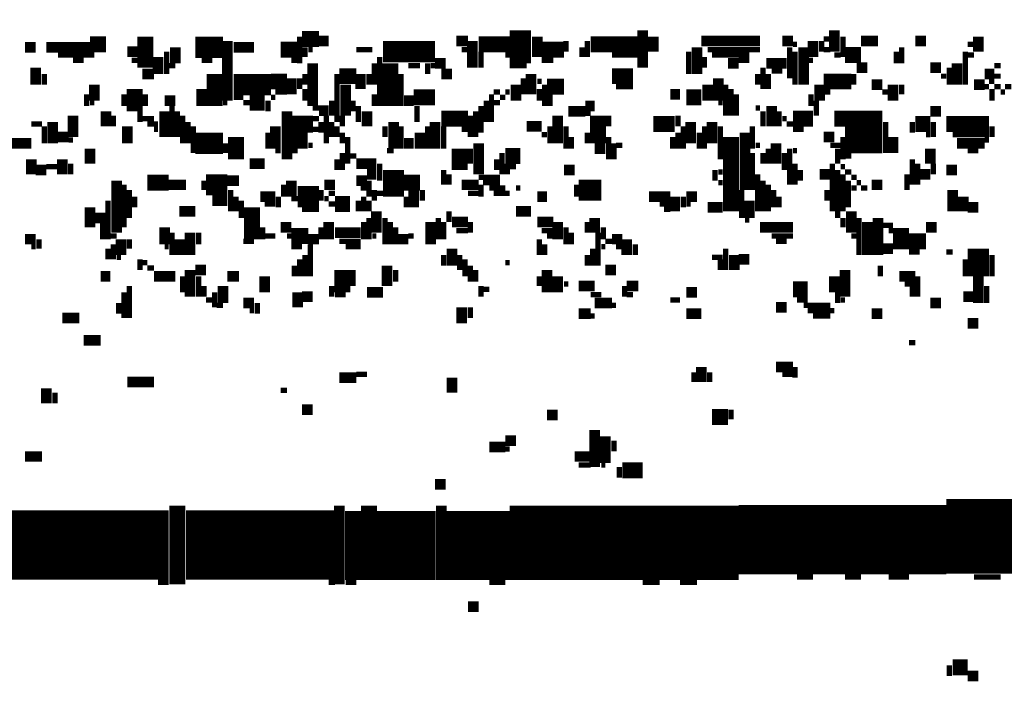
# Model space of a CAD drawing. Extents: x 0 to 55.9, y 0 to 33.6.
# Drawn here: x 18.7 to 19.6, y 29.8 to 30.4 of the extents above; entities that cross this region are included whole.
import ezdxf

# ---------------------------------------------------------------- set-up
doc = ezdxf.new("R2010")
doc.units = 0

msp = doc.modelspace()

# ---------------------------------------------------------------- linework, layer by layer
for points, const_width in [([(18.77, 30.372), (18.77, 30.343)], 0.015), ([(19.122, 30.378), (19.122, 30.347)], 0.02), ([(19.237, 30.378), (19.237, 30.343)], 0.01), ([(19.417, 30.378), (19.417, 30.358)], 0.01), ([(18.718, 30.365), (18.733, 30.365)], 0.015), ([(18.817, 30.362), (18.843, 30.362)], 0.02), ([(18.847, 30.368), (18.847, 30.312)], 0.01), ([(18.917, 30.37), (18.933, 30.37)], 0.015), ([(18.915, 30.372), (18.915, 30.347)], 0.005), ([(18.933, 30.368), (18.942, 30.368)], 0.01), ([(19.062, 30.368), (19.073, 30.368)], 0.01), ([(19.077, 30.368), (19.077, 30.343)], 0.01), ([(19.083, 30.365), (19.112, 30.365)], 0.015), ([(19.138, 30.372), (19.138, 30.353)], 0.01), ([(19.165, 30.368), (19.165, 30.358)], 0.005), ([(19.188, 30.365), (19.233, 30.365)], 0.015), ([(19.185, 30.368), (19.185, 30.353)], 0.005), ([(19.247, 30.372), (19.247, 30.358)], 0.01), ([(19.292, 30.368), (19.347, 30.368)], 0.01), ([(19.368, 30.368), (19.378, 30.368)], 0.01), ([(19.397, 30.368), (19.397, 30.353)], 0.01), ([(19.405, 30.368), (19.405, 30.358)], 0.005), ([(19.407, 30.37), (19.413, 30.37)], 0.005), ([(19.425, 30.372), (19.425, 30.353)], 0.005), ([(19.442, 30.368), (19.458, 30.368)], 0.01), ([(19.493, 30.368), (19.503, 30.368)], 0.01), ([(19.552, 30.372), (19.552, 30.358)], 0.01), ([(18.657, 30.362), (18.667, 30.362)], 0.01), ([(18.677, 30.362), (18.718, 30.362)], 0.01), ([(18.753, 30.358), (18.763, 30.358)], 0.01), ([(18.798, 30.362), (18.798, 30.347)], 0.01), ([(18.853, 30.362), (18.872, 30.362)], 0.01), ([(18.897, 30.36), (18.913, 30.36)], 0.015), ([(18.92, 30.362), (18.92, 30.353)], 0.005), ([(18.923, 30.36), (18.927, 30.36)], 0.005), ([(18.968, 30.36), (18.983, 30.36)], 0.005), ([(18.993, 30.358), (19.042, 30.358)], 0.02), ([(19.067, 30.36), (19.073, 30.36)], 0.005), ([(19.142, 30.36), (19.163, 30.36)], 0.015), ([(19.18, 30.362), (19.18, 30.353)], 0.005), ([(19.288, 30.362), (19.288, 30.337)], 0.01), ([(19.298, 30.36), (19.347, 30.36)], 0.005), ([(19.375, 30.362), (19.375, 30.333)], 0.005), ([(19.378, 30.365), (19.382, 30.365)], 0.005), ([(19.388, 30.362), (19.388, 30.327)], 0.01), ([(19.407, 30.36), (19.413, 30.36)], 0.005), ([(19.427, 30.355), (19.442, 30.355)], 0.015), ([(19.48, 30.362), (19.48, 30.347)], 0.005), ([(19.542, 30.365), (19.548, 30.365)], 0.005), ([(18.688, 30.355), (18.722, 30.355)], 0.005), ([(18.702, 30.35), (18.712, 30.35)], 0.005), ([(18.757, 30.35), (18.763, 30.35)], 0.005), ([(18.782, 30.353), (18.782, 30.337)], 0.01), ([(18.79, 30.358), (18.79, 30.337)], 0.005), ([(18.823, 30.35), (18.833, 30.35)], 0.005), ([(18.907, 30.35), (18.913, 30.35)], 0.005), ([(18.927, 30.347), (18.927, 30.307)], 0.01), ([(18.99, 30.353), (18.99, 30.307)], 0.005), ([(19, 30.347), (19, 30.307)], 0.015), ([(19.042, 30.347), (19.052, 30.347)], 0.01), ([(19.085, 30.358), (19.085, 30.343)], 0.005), ([(19.108, 30.355), (19.112, 30.355)], 0.005), ([(19.142, 30.35), (19.153, 30.35)], 0.005), ([(19.208, 30.355), (19.233, 30.355)], 0.005), ([(19.28, 30.358), (19.28, 30.337)], 0.005), ([(19.295, 30.353), (19.295, 30.343)], 0.005), ([(19.302, 30.355), (19.337, 30.355)], 0.005), ([(19.317, 30.347), (19.327, 30.347)], 0.01), ([(19.327, 30.35), (19.337, 30.35)], 0.005), ([(19.353, 30.347), (19.372, 30.347)], 0.01), ([(19.38, 30.358), (19.38, 30.327)], 0.005), ([(19.392, 30.35), (19.397, 30.35)], 0.005), ([(19.417, 30.355), (19.423, 30.355)], 0.005), ([(19.475, 30.358), (19.475, 30.347)], 0.005), ([(19.532, 30.347), (19.532, 30.327)], 0.01), ([(19.54, 30.358), (19.54, 30.327)], 0.005), ([(19.542, 30.355), (19.548, 30.355)], 0.005), ([(18.667, 30.343), (18.667, 30.327)], 0.01), ([(18.792, 30.345), (18.798, 30.345)], 0.005), ([(18.835, 30.337), (18.835, 30.307)], 0.015), ([(18.952, 30.335), (18.968, 30.335)], 0.015), ([(18.985, 30.347), (18.985, 30.327)], 0.005), ([(19.017, 30.345), (19.028, 30.345)], 0.005), ([(19.035, 30.347), (19.035, 30.337)], 0.005), ([(19.038, 30.345), (19.042, 30.345)], 0.005), ([(19.112, 30.345), (19.128, 30.345)], 0.005), ([(19.208, 30.335), (19.228, 30.335)], 0.015), ([(19.35, 30.343), (19.35, 30.323)], 0.005), ([(19.358, 30.34), (19.368, 30.34)], 0.005), ([(19.438, 30.343), (19.448, 30.343)], 0.01), ([(19.507, 30.343), (19.517, 30.343)], 0.01), ([(19.525, 30.343), (19.525, 30.327)], 0.005), ([(19.567, 30.345), (19.573, 30.345)], 0.005), ([(18.675, 30.337), (18.675, 30.327)], 0.005), ([(18.767, 30.337), (18.778, 30.337)], 0.01), ([(18.853, 30.327), (18.888, 30.327)], 0.02), ([(18.888, 30.33), (18.903, 30.33)], 0.015), ([(18.907, 30.333), (18.907, 30.318)], 0.01), ([(18.915, 30.333), (18.915, 30.323)], 0.005), ([(18.92, 30.337), (18.92, 30.327)], 0.005), ([(18.95, 30.337), (18.95, 30.292)], 0.005), ([(18.972, 30.337), (18.972, 30.323)], 0.01), ([(18.98, 30.337), (18.98, 30.327)], 0.005), ([(19.01, 30.337), (19.01, 30.307)], 0.005), ([(19.048, 30.337), (19.058, 30.337)], 0.01), ([(19.125, 30.333), (19.125, 30.318)], 0.005), ([(19.132, 30.337), (19.132, 30.318)], 0.01), ([(19.308, 30.333), (19.308, 30.312)], 0.01), ([(19.345, 30.337), (19.345, 30.327)], 0.005), ([(19.355, 30.337), (19.355, 30.323)], 0.005), ([(19.407, 30.33), (19.433, 30.33)], 0.015), ([(19.435, 30.337), (19.435, 30.327)], 0.005), ([(19.517, 30.335), (19.522, 30.335)], 0.005), ([(19.558, 30.337), (19.567, 30.337)], 0.01), ([(19.567, 30.335), (19.573, 30.335)], 0.005), ([(18.722, 30.327), (18.722, 30.312)], 0.01), ([(18.76, 30.323), (18.76, 30.302)], 0.015), ([(18.823, 30.323), (18.823, 30.307)], 0.01), ([(18.92, 30.323), (18.92, 30.312)], 0.005), ([(18.958, 30.327), (18.958, 30.298)], 0.01), ([(19.118, 30.327), (19.118, 30.312)], 0.01), ([(19.138, 30.33), (19.142, 30.33)], 0.005), ([(19.14, 30.323), (19.14, 30.312)], 0.005), ([(19.147, 30.325), (19.163, 30.325)], 0.015), ([(19.145, 30.327), (19.145, 30.307)], 0.005), ([(19.212, 30.325), (19.228, 30.325)], 0.005), ([(19.298, 30.327), (19.298, 30.312)], 0.01), ([(19.315, 30.327), (19.315, 30.298)], 0.005), ([(19.32, 30.323), (19.32, 30.298)], 0.005), ([(19.403, 30.327), (19.403, 30.312)], 0.01), ([(19.452, 30.327), (19.462, 30.327)], 0.01), ([(19.472, 30.327), (19.472, 30.312)], 0.01), ([(19.48, 30.327), (19.48, 30.318)], 0.005), ([(19.548, 30.327), (19.558, 30.327)], 0.01), ([(19.558, 30.325), (19.562, 30.325)], 0.005), ([(19.562, 30.33), (19.567, 30.33)], 0.005), ([(19.565, 30.323), (19.565, 30.312)], 0.005), ([(19.567, 30.325), (19.573, 30.325)], 0.005), ([(19.577, 30.325), (19.583, 30.325)], 0.005), ([(18.715, 30.318), (18.715, 30.307)], 0.005), ([(18.75, 30.318), (18.75, 30.307)], 0.005), ([(18.77, 30.318), (18.77, 30.307)], 0.005), ([(18.788, 30.312), (18.798, 30.312)], 0.01), ([(18.853, 30.315), (18.862, 30.315)], 0.005), ([(18.868, 30.31), (18.882, 30.31)], 0.015), ([(18.885, 30.312), (18.885, 30.302)], 0.005), ([(18.888, 30.315), (18.892, 30.315)], 0.005), ([(18.892, 30.32), (18.903, 30.32)], 0.005), ([(18.945, 30.312), (18.945, 30.298)], 0.005), ([(18.965, 30.312), (18.965, 30.302)], 0.005), ([(18.985, 30.318), (18.985, 30.307)], 0.005), ([(19.013, 30.312), (19.022, 30.312)], 0.01), ([(19.022, 30.315), (19.042, 30.315)], 0.015), ([(19.09, 30.312), (19.09, 30.292)], 0.005), ([(19.095, 30.318), (19.095, 30.292)], 0.005), ([(19.097, 30.32), (19.103, 30.32)], 0.005), ([(19.103, 30.315), (19.108, 30.315)], 0.005), ([(19.108, 30.32), (19.112, 30.32)], 0.005), ([(19.15, 30.318), (19.15, 30.307)], 0.005), ([(19.263, 30.318), (19.272, 30.318)], 0.01), ([(19.278, 30.315), (19.292, 30.315)], 0.015), ([(19.325, 30.318), (19.325, 30.298)], 0.005), ([(19.395, 30.318), (19.395, 30.307)], 0.005), ([(19.4, 30.312), (19.4, 30.298)], 0.005), ([(19.407, 30.32), (19.413, 30.32)], 0.005), ([(19.462, 30.32), (19.468, 30.32)], 0.005), ([(19.573, 30.32), (19.577, 30.32)], 0.005), ([(18.718, 30.31), (18.722, 30.31)], 0.005), ([(18.733, 30.302), (18.733, 30.288)], 0.01), ([(18.788, 30.302), (18.788, 30.278)], 0.01), ([(18.795, 30.307), (18.795, 30.278)], 0.005), ([(18.843, 30.31), (18.847, 30.31)], 0.005), ([(18.862, 30.31), (18.868, 30.31)], 0.005), ([(18.903, 30.302), (18.903, 30.257)], 0.01), ([(18.915, 30.298), (18.915, 30.267)], 0.015), ([(18.927, 30.305), (18.942, 30.305)], 0.005), ([(18.97, 30.307), (18.97, 30.292)], 0.005), ([(18.978, 30.302), (18.978, 30.288)], 0.01), ([(19.025, 30.307), (19.025, 30.292)], 0.005), ([(19.085, 30.307), (19.085, 30.282)], 0.005), ([(19.097, 30.31), (19.103, 30.31)], 0.005), ([(19.167, 30.302), (19.183, 30.302)], 0.01), ([(19.183, 30.307), (19.192, 30.307)], 0.01), ([(19.195, 30.298), (19.195, 30.272)], 0.015), ([(19.308, 30.31), (19.312, 30.31)], 0.005), ([(19.343, 30.305), (19.347, 30.305)], 0.005), ([(19.358, 30.307), (19.358, 30.288)], 0.01), ([(19.507, 30.302), (19.517, 30.302)], 0.01), ([(18.683, 30.292), (18.683, 30.272)], 0.01), ([(18.702, 30.298), (18.702, 30.278)], 0.01), ([(18.74, 30.298), (18.74, 30.288)], 0.005), ([(18.765, 30.302), (18.765, 30.292)], 0.005), ([(18.767, 30.295), (18.778, 30.295)], 0.005), ([(18.8, 30.302), (18.8, 30.278)], 0.005), ([(18.805, 30.298), (18.805, 30.272)], 0.005), ([(18.925, 30.298), (18.925, 30.282)], 0.005), ([(18.927, 30.295), (18.933, 30.295)], 0.005), ([(18.933, 30.3), (18.942, 30.3)], 0.005), ([(18.94, 30.298), (18.94, 30.272)], 0.005), ([(18.955, 30.298), (18.955, 30.288)], 0.005), ([(19.003, 30.292), (19.003, 30.267)], 0.01), ([(19.042, 30.292), (19.042, 30.267)], 0.01), ([(19.048, 30.295), (19.073, 30.295)], 0.015), ([(19.075, 30.298), (19.075, 30.278)], 0.005), ([(19.08, 30.302), (19.08, 30.278)], 0.005), ([(19.157, 30.298), (19.157, 30.272)], 0.01), ([(19.183, 30.3), (19.188, 30.3)], 0.005), ([(19.205, 30.298), (19.205, 30.288)], 0.005), ([(19.247, 30.29), (19.267, 30.29)], 0.015), ([(19.27, 30.298), (19.27, 30.288)], 0.005), ([(19.282, 30.292), (19.282, 30.272)], 0.01), ([(19.302, 30.292), (19.302, 30.272)], 0.01), ([(19.35, 30.302), (19.35, 30.288)], 0.005), ([(19.365, 30.302), (19.365, 30.288)], 0.005), ([(19.368, 30.295), (19.372, 30.295)], 0.005), ([(19.378, 30.295), (19.397, 30.295)], 0.015), ([(19.417, 30.295), (19.462, 30.295)], 0.015), ([(19.493, 30.29), (19.507, 30.29)], 0.015), ([(19.522, 30.29), (19.562, 30.29)], 0.015), ([(18.663, 30.29), (18.673, 30.29)], 0.005), ([(18.675, 30.288), (18.675, 30.272)], 0.005), ([(18.753, 30.288), (18.753, 30.272)], 0.01), ([(18.772, 30.29), (18.782, 30.29)], 0.005), ([(18.778, 30.285), (18.782, 30.285)], 0.005), ([(18.81, 30.292), (18.81, 30.272)], 0.005), ([(18.815, 30.288), (18.815, 30.263)], 0.005), ([(18.892, 30.288), (18.892, 30.267)], 0.01), ([(18.927, 30.285), (18.933, 30.285)], 0.005), ([(18.935, 30.292), (18.935, 30.282)], 0.005), ([(18.945, 30.292), (18.945, 30.278)], 0.005), ([(18.95, 30.288), (18.95, 30.278)], 0.005), ([(18.995, 30.288), (18.995, 30.278)], 0.005), ([(19.01, 30.288), (19.01, 30.267)], 0.005), ([(19.028, 30.282), (19.028, 30.267)], 0.01), ([(19.035, 30.288), (19.035, 30.267)], 0.005), ([(19.05, 30.288), (19.05, 30.267)], 0.005), ([(19.067, 30.285), (19.073, 30.285)], 0.005), ([(19.128, 30.288), (19.142, 30.288)], 0.01), ([(19.15, 30.288), (19.15, 30.272)], 0.005), ([(19.165, 30.288), (19.165, 30.267)], 0.005), ([(19.275, 30.288), (19.275, 30.267)], 0.005), ([(19.295, 30.288), (19.295, 30.267)], 0.005), ([(19.31, 30.288), (19.31, 30.257)], 0.005), ([(19.333, 30.282), (19.333, 30.228)], 0.01), ([(19.34, 30.288), (19.34, 30.267)], 0.005), ([(19.372, 30.29), (19.378, 30.29)], 0.005), ([(19.378, 30.285), (19.388, 30.285)], 0.005), ([(19.427, 30.275), (19.462, 30.275)], 0.025), ([(19.465, 30.292), (19.465, 30.263)], 0.005), ([(19.49, 30.292), (19.49, 30.282)], 0.005), ([(19.51, 30.292), (19.51, 30.278)], 0.005), ([(19.565, 30.288), (19.565, 30.278)], 0.005), ([(18.688, 30.278), (18.698, 30.278)], 0.01), ([(18.698, 30.275), (18.702, 30.275)], 0.005), ([(18.817, 30.272), (18.843, 30.272)], 0.02), ([(18.855, 30.278), (18.855, 30.257)], 0.015), ([(18.885, 30.282), (18.885, 30.267)], 0.005), ([(18.955, 30.282), (18.955, 30.272)], 0.005), ([(18.96, 30.278), (18.96, 30.253)], 0.005), ([(19.142, 30.28), (19.147, 30.28)], 0.005), ([(19.17, 30.278), (19.17, 30.267)], 0.005), ([(19.185, 30.282), (19.185, 30.272)], 0.005), ([(19.205, 30.278), (19.205, 30.257)], 0.005), ([(19.265, 30.278), (19.265, 30.267)], 0.005), ([(19.27, 30.282), (19.27, 30.267)], 0.005), ([(19.29, 30.282), (19.29, 30.267)], 0.005), ([(19.32, 30.278), (19.32, 30.208)], 0.015), ([(19.407, 30.278), (19.417, 30.278)], 0.01), ([(19.425, 30.278), (19.425, 30.257)], 0.005), ([(19.472, 30.278), (19.472, 30.263)], 0.01), ([(19.503, 30.28), (19.507, 30.28)], 0.005), ([(19.528, 30.28), (19.562, 30.28)], 0.005), ([(19.558, 30.275), (19.562, 30.275)], 0.005), ([(18.638, 30.272), (18.663, 30.272)], 0.01), ([(18.718, 30.267), (18.718, 30.253)], 0.01), ([(18.845, 30.272), (18.845, 30.263)], 0.005), ([(18.923, 30.27), (18.927, 30.27)], 0.005), ([(19.013, 30.272), (19.022, 30.272)], 0.01), ([(19.065, 30.267), (19.065, 30.247)], 0.015), ([(19.075, 30.267), (19.075, 30.253)], 0.005), ([(19.083, 30.272), (19.083, 30.243)], 0.01), ([(19.192, 30.267), (19.202, 30.267)], 0.01), ([(19.21, 30.272), (19.21, 30.257)], 0.005), ([(19.212, 30.27), (19.218, 30.27)], 0.005), ([(19.343, 30.27), (19.347, 30.27)], 0.005), ([(19.355, 30.267), (19.355, 30.253)], 0.005), ([(19.362, 30.272), (19.362, 30.253)], 0.01), ([(19.375, 30.267), (19.375, 30.233)], 0.005), ([(19.413, 30.27), (19.423, 30.27)], 0.005), ([(19.42, 30.267), (19.42, 30.253)], 0.005), ([(19.507, 30.267), (19.507, 30.253)], 0.01), ([(19.532, 30.272), (19.558, 30.272)], 0.01), ([(18.663, 30.257), (18.663, 30.243)], 0.01), ([(18.692, 30.257), (18.692, 30.243)], 0.01), ([(18.892, 30.265), (18.897, 30.265)], 0.005), ([(18.907, 30.265), (18.913, 30.265)], 0.005), ([(18.95, 30.257), (18.95, 30.247)], 0.005), ([(18.955, 30.263), (18.955, 30.247)], 0.005), ([(18.962, 30.26), (18.968, 30.26)], 0.005), ([(18.997, 30.265), (19.003, 30.265)], 0.005), ([(19.1, 30.257), (19.1, 30.247)], 0.005), ([(19.108, 30.26), (19.122, 30.26)], 0.015), ([(19.105, 30.263), (19.105, 30.243)], 0.005), ([(19.34, 30.263), (19.34, 30.228)], 0.005), ([(19.35, 30.263), (19.35, 30.253)], 0.005), ([(19.37, 30.263), (19.37, 30.247)], 0.005), ([(19.378, 30.265), (19.382, 30.265)], 0.005), ([(19.427, 30.26), (19.433, 30.26)], 0.005), ([(19.49, 30.257), (19.49, 30.233)], 0.005), ([(19.542, 30.265), (19.552, 30.265)], 0.005), ([(18.667, 30.247), (18.677, 30.247)], 0.01), ([(18.677, 30.25), (18.688, 30.25)], 0.005), ([(18.7, 30.253), (18.7, 30.243)], 0.005), ([(18.868, 30.253), (18.882, 30.253)], 0.01), ([(18.968, 30.253), (18.987, 30.253)], 0.01), ([(18.99, 30.253), (18.99, 30.237)], 0.005), ([(19.003, 30.247), (19.003, 30.222)], 0.02), ([(19.11, 30.253), (19.11, 30.243)], 0.005), ([(19.112, 30.25), (19.118, 30.25)], 0.005), ([(19.163, 30.247), (19.173, 30.247)], 0.01), ([(19.38, 30.253), (19.38, 30.233)], 0.005), ([(19.415, 30.253), (19.415, 30.208)], 0.005), ([(19.423, 30.25), (19.427, 30.25)], 0.005), ([(19.495, 30.253), (19.495, 30.233)], 0.005), ([(19.51, 30.253), (19.51, 30.243)], 0.005), ([(19.522, 30.247), (19.532, 30.247)], 0.01), ([(18.743, 30.237), (18.743, 30.188)], 0.01), ([(18.772, 30.235), (18.792, 30.235)], 0.015), ([(18.827, 30.233), (18.847, 30.233)], 0.02), ([(18.847, 30.237), (18.858, 30.237)], 0.01), ([(18.907, 30.237), (18.907, 30.222)], 0.01), ([(18.968, 30.237), (18.978, 30.237)], 0.01), ([(18.978, 30.243), (18.987, 30.243)], 0.01), ([(19.013, 30.235), (19.028, 30.235)], 0.015), ([(19.05, 30.247), (19.05, 30.233)], 0.005), ([(19.055, 30.243), (19.055, 30.233)], 0.005), ([(19.083, 30.24), (19.103, 30.24)], 0.005), ([(19.305, 30.247), (19.305, 30.237)], 0.005), ([(19.308, 30.245), (19.312, 30.245)], 0.005), ([(19.345, 30.243), (19.345, 30.208)], 0.005), ([(19.385, 30.247), (19.385, 30.237)], 0.005), ([(19.403, 30.243), (19.413, 30.243)], 0.01), ([(19.42, 30.247), (19.42, 30.202)], 0.005), ([(19.425, 30.243), (19.425, 30.208)], 0.005), ([(19.427, 30.245), (19.433, 30.245)], 0.005), ([(19.433, 30.24), (19.438, 30.24)], 0.005), ([(19.485, 30.243), (19.485, 30.228)], 0.005), ([(19.497, 30.243), (19.507, 30.243)], 0.01), ([(18.75, 30.233), (18.75, 30.193)], 0.005), ([(18.792, 30.233), (18.808, 30.233)], 0.01), ([(18.825, 30.237), (18.825, 30.228)], 0.005), ([(18.9, 30.233), (18.9, 30.222)], 0.005), ([(18.913, 30.222), (18.933, 30.222)], 0.02), ([(18.938, 30.233), (18.948, 30.233)], 0.01), ([(18.972, 30.23), (18.978, 30.23)], 0.005), ([(18.98, 30.237), (18.98, 30.222)], 0.005), ([(19.022, 30.228), (19.022, 30.212)], 0.01), ([(19.067, 30.233), (19.083, 30.233)], 0.01), ([(19.085, 30.233), (19.085, 30.222)], 0.005), ([(19.087, 30.235), (19.103, 30.235)], 0.005), ([(19.093, 30.23), (19.108, 30.23)], 0.005), ([(19.118, 30.23), (19.122, 30.23)], 0.005), ([(19.177, 30.228), (19.198, 30.228)], 0.02), ([(19.175, 30.233), (19.175, 30.222)], 0.005), ([(19.308, 30.235), (19.312, 30.235)], 0.005), ([(19.35, 30.237), (19.35, 30.208)], 0.005), ([(19.355, 30.233), (19.355, 30.208)], 0.005), ([(19.43, 30.237), (19.43, 30.212)], 0.005), ([(19.433, 30.23), (19.438, 30.23)], 0.005), ([(19.438, 30.235), (19.442, 30.235)], 0.005), ([(19.442, 30.23), (19.448, 30.23)], 0.005), ([(19.452, 30.233), (19.462, 30.233)], 0.01), ([(19.528, 30.228), (19.528, 30.208)], 0.01), ([(18.755, 30.228), (18.755, 30.202)], 0.005), ([(18.76, 30.222), (18.76, 30.212)], 0.005), ([(18.833, 30.218), (18.847, 30.218)], 0.01), ([(18.85, 30.228), (18.85, 30.208)], 0.005), ([(18.855, 30.222), (18.855, 30.208)], 0.005), ([(18.878, 30.222), (18.892, 30.222)], 0.01), ([(18.895, 30.222), (18.895, 30.212)], 0.005), ([(18.907, 30.22), (18.913, 30.22)], 0.005), ([(18.935, 30.228), (18.935, 30.218)], 0.005), ([(18.938, 30.22), (18.942, 30.22)], 0.005), ([(18.942, 30.225), (18.948, 30.225)], 0.005), ([(18.948, 30.215), (18.962, 30.215)], 0.015), ([(18.975, 30.222), (18.975, 30.208)], 0.005), ([(18.985, 30.228), (18.985, 30.218)], 0.005), ([(18.987, 30.225), (18.993, 30.225)], 0.005), ([(19.015, 30.222), (19.015, 30.212)], 0.005), ([(19.03, 30.228), (19.03, 30.218)], 0.005), ([(19.073, 30.225), (19.083, 30.225)], 0.005), ([(19.097, 30.225), (19.112, 30.225)], 0.005), ([(19.138, 30.222), (19.147, 30.222)], 0.01), ([(19.243, 30.222), (19.263, 30.222)], 0.01), ([(19.267, 30.222), (19.267, 30.208)], 0.01), ([(19.275, 30.222), (19.275, 30.212)], 0.005), ([(19.278, 30.222), (19.288, 30.222)], 0.01), ([(19.33, 30.228), (19.33, 30.202)], 0.005), ([(19.337, 30.218), (19.337, 30.202)], 0.01), ([(19.36, 30.228), (19.36, 30.212)], 0.005), ([(19.365, 30.222), (19.365, 30.212)], 0.005), ([(19.41, 30.228), (19.41, 30.218)], 0.005), ([(19.538, 30.222), (19.538, 30.208)], 0.01), ([(18.718, 30.212), (18.718, 30.193)], 0.01), ([(18.735, 30.218), (18.735, 30.182)], 0.005), ([(18.802, 30.208), (18.817, 30.208)], 0.01), ([(18.86, 30.218), (18.86, 30.202)], 0.005), ([(18.87, 30.212), (18.87, 30.182)], 0.015), ([(18.882, 30.215), (18.892, 30.215)], 0.005), ([(18.942, 30.215), (18.948, 30.215)], 0.005), ([(18.97, 30.218), (18.97, 30.208)], 0.005), ([(18.98, 30.218), (18.98, 30.208)], 0.005), ([(18.987, 30.208), (18.987, 30.188)], 0.01), ([(19.118, 30.208), (19.132, 30.208)], 0.01), ([(19.253, 30.215), (19.263, 30.215)], 0.005), ([(19.278, 30.215), (19.282, 30.215)], 0.005), ([(19.298, 30.212), (19.312, 30.212)], 0.01), ([(19.433, 30.208), (19.433, 30.188)], 0.01), ([(19.542, 30.212), (19.552, 30.212)], 0.01), ([(18.722, 30.202), (18.733, 30.202)], 0.01), ([(18.917, 30.21), (18.933, 30.21)], 0.005), ([(18.98, 30.202), (18.98, 30.182)], 0.005), ([(18.995, 30.202), (18.995, 30.177)], 0.005), ([(19.045, 30.202), (19.045, 30.182)], 0.005), ([(19.055, 30.208), (19.055, 30.198)], 0.005), ([(19.192, 30.202), (19.192, 30.188)], 0.01), ([(19.257, 30.21), (19.263, 30.21)], 0.005), ([(19.425, 30.202), (19.425, 30.193)], 0.005), ([(19.44, 30.202), (19.44, 30.167)], 0.005), ([(19.458, 30.202), (19.458, 30.167)], 0.01), ([(18.73, 30.198), (18.73, 30.182)], 0.005), ([(18.788, 30.193), (18.788, 30.177)], 0.01), ([(18.88, 30.193), (18.88, 30.182)], 0.005), ([(18.897, 30.193), (18.907, 30.193)], 0.01), ([(18.935, 30.193), (18.935, 30.182)], 0.005), ([(18.942, 30.198), (18.942, 30.182)], 0.01), ([(18.975, 30.198), (18.975, 30.182)], 0.005), ([(19, 30.198), (19, 30.177)], 0.005), ([(19.005, 30.193), (19.005, 30.177)], 0.005), ([(19.038, 30.198), (19.038, 30.177)], 0.01), ([(19.05, 30.198), (19.05, 30.182)], 0.005), ([(19.058, 30.198), (19.073, 30.198)], 0.01), ([(19.075, 30.198), (19.075, 30.188)], 0.005), ([(19.138, 30.198), (19.153, 30.198)], 0.01), ([(19.157, 30.198), (19.157, 30.182)], 0.01), ([(19.165, 30.193), (19.165, 30.177)], 0.005), ([(19.185, 30.198), (19.185, 30.188)], 0.005), ([(19.2, 30.193), (19.2, 30.182)], 0.005), ([(19.333, 30.2), (19.337, 30.2)], 0.005), ([(19.347, 30.193), (19.378, 30.193)], 0.01), ([(19.448, 30.198), (19.448, 30.167)], 0.01), ([(19.462, 30.195), (19.472, 30.195)], 0.005), ([(19.503, 30.193), (19.513, 30.193)], 0.01), ([(18.657, 30.182), (18.667, 30.182)], 0.01), ([(18.737, 30.185), (18.743, 30.185)], 0.005), ([(18.747, 30.182), (18.747, 30.167)], 0.01), ([(18.795, 30.188), (18.795, 30.167)], 0.005), ([(18.802, 30.182), (18.802, 30.167)], 0.01), ([(18.812, 30.188), (18.812, 30.167)], 0.01), ([(18.82, 30.188), (18.82, 30.177)], 0.005), ([(18.882, 30.185), (18.892, 30.185)], 0.005), ([(18.907, 30.185), (18.923, 30.185)], 0.015), ([(18.903, 30.185), (18.907, 30.185)], 0.005), ([(18.923, 30.182), (18.933, 30.182)], 0.01), ([(18.948, 30.188), (18.972, 30.188)], 0.01), ([(18.983, 30.185), (18.987, 30.185)], 0.005), ([(19.007, 30.182), (19.017, 30.182)], 0.01), ([(19.017, 30.185), (19.022, 30.185)], 0.005), ([(19.062, 30.19), (19.073, 30.19)], 0.005), ([(19.142, 30.19), (19.153, 30.19)], 0.005), ([(19.147, 30.185), (19.153, 30.185)], 0.005), ([(19.17, 30.188), (19.17, 30.177)], 0.005), ([(19.195, 30.188), (19.195, 30.157)], 0.005), ([(19.208, 30.182), (19.218, 30.182)], 0.01), ([(19.222, 30.182), (19.222, 30.167)], 0.01), ([(19.358, 30.185), (19.378, 30.185)], 0.005), ([(19.433, 30.185), (19.438, 30.185)], 0.005), ([(19.472, 30.18), (19.503, 30.18)], 0.015), ([(19.468, 30.19), (19.487, 30.19)], 0.005), ([(18.663, 30.175), (18.667, 30.175)], 0.005), ([(18.67, 30.182), (18.67, 30.173)], 0.005), ([(18.74, 30.177), (18.74, 30.163)], 0.005), ([(18.755, 30.182), (18.755, 30.173)], 0.005), ([(18.788, 30.175), (18.792, 30.175)], 0.005), ([(18.862, 30.18), (18.872, 30.18)], 0.005), ([(18.907, 30.175), (18.917, 30.175)], 0.005), ([(18.925, 30.177), (18.925, 30.147)], 0.005), ([(18.952, 30.18), (18.972, 30.18)], 0.005), ([(18.958, 30.175), (18.972, 30.175)], 0.005), ([(19.058, 30.173), (19.058, 30.157)], 0.01), ([(19.14, 30.182), (19.14, 30.167)], 0.005), ([(19.145, 30.177), (19.145, 30.167)], 0.005), ([(19.198, 30.175), (19.202, 30.175)], 0.005), ([(19.202, 30.18), (19.208, 30.18)], 0.005), ([(19.212, 30.175), (19.218, 30.175)], 0.005), ([(19.23, 30.177), (19.23, 30.167)], 0.005), ([(19.362, 30.18), (19.372, 30.18)], 0.005), ([(19.462, 30.173), (19.472, 30.173)], 0.01), ([(19.552, 30.173), (19.552, 30.147)], 0.02), ([(18.735, 30.173), (18.735, 30.163)], 0.005), ([(18.743, 30.165), (18.747, 30.165)], 0.005), ([(18.92, 30.167), (18.92, 30.147)], 0.005), ([(19.05, 30.167), (19.05, 30.157)], 0.005), ([(19.065, 30.167), (19.065, 30.153)], 0.005), ([(19.185, 30.167), (19.185, 30.157)], 0.005), ([(19.19, 30.173), (19.19, 30.157)], 0.005), ([(19.302, 30.165), (19.312, 30.165)], 0.005), ([(19.315, 30.173), (19.315, 30.153)], 0.005), ([(19.323, 30.167), (19.323, 30.153)], 0.01), ([(19.327, 30.163), (19.337, 30.163)], 0.01), ([(19.487, 30.17), (19.497, 30.17)], 0.005), ([(19.522, 30.17), (19.528, 30.17)], 0.005), ([(19.565, 30.167), (19.565, 30.147)], 0.005), ([(18.765, 30.163), (18.765, 30.153)], 0.005), ([(18.767, 30.16), (18.772, 30.16)], 0.005), ([(18.772, 30.155), (18.778, 30.155)], 0.005), ([(18.812, 30.153), (18.812, 30.128)], 0.01), ([(18.817, 30.153), (18.827, 30.153)], 0.01), ([(18.91, 30.157), (18.91, 30.147)], 0.005), ([(18.915, 30.163), (18.915, 30.147)], 0.005), ([(18.955, 30.153), (18.955, 30.132)], 0.015), ([(18.997, 30.157), (18.997, 30.138)], 0.01), ([(19.07, 30.163), (19.07, 30.147)], 0.005), ([(19.075, 30.157), (19.075, 30.142)], 0.005), ([(19.108, 30.16), (19.112, 30.16)], 0.005), ([(19.147, 30.153), (19.147, 30.132)], 0.01), ([(19.202, 30.153), (19.212, 30.153)], 0.01), ([(19.31, 30.163), (19.31, 30.153)], 0.005), ([(19.427, 30.153), (19.427, 30.128)], 0.01), ([(19.46, 30.157), (19.46, 30.147)], 0.005), ([(19.54, 30.163), (19.54, 30.147)], 0.005), ([(18.728, 30.147), (18.737, 30.147)], 0.01), ([(18.778, 30.147), (18.798, 30.147)], 0.01), ([(18.805, 30.147), (18.805, 30.132)], 0.005), ([(18.82, 30.147), (18.82, 30.128)], 0.005), ([(18.847, 30.147), (18.858, 30.147)], 0.01), ([(18.882, 30.147), (18.882, 30.132)], 0.01), ([(18.965, 30.153), (18.965, 30.138)], 0.005), ([(19.005, 30.153), (19.005, 30.142)], 0.005), ([(19.08, 30.153), (19.08, 30.142)], 0.005), ([(19.14, 30.147), (19.14, 30.138)], 0.005), ([(19.157, 30.147), (19.157, 30.132)], 0.01), ([(19.417, 30.147), (19.417, 30.132)], 0.01), ([(19.478, 30.147), (19.493, 30.147)], 0.01), ([(19.495, 30.147), (19.495, 30.128)], 0.005), ([(19.552, 30.147), (19.552, 30.122)], 0.01), ([(18.755, 30.138), (18.755, 30.108)], 0.005), ([(18.825, 30.138), (18.825, 30.128)], 0.005), ([(18.843, 30.138), (18.843, 30.122)], 0.01), ([(18.945, 30.138), (18.945, 30.128)], 0.005), ([(19.085, 30.138), (19.085, 30.128)], 0.005), ([(19.163, 30.14), (19.167, 30.14)], 0.005), ([(19.177, 30.138), (19.192, 30.138)], 0.01), ([(19.222, 30.138), (19.233, 30.138)], 0.01), ([(19.22, 30.138), (19.22, 30.128)], 0.005), ([(19.378, 30.135), (19.392, 30.135)], 0.015), ([(19.483, 30.14), (19.493, 30.14)], 0.005), ([(19.49, 30.138), (19.49, 30.128)], 0.005), ([(19.56, 30.138), (19.56, 30.122)], 0.005), ([(18.75, 30.132), (18.75, 30.108)], 0.005), ([(18.835, 30.132), (18.835, 30.118)], 0.005), ([(18.913, 30.132), (18.913, 30.118)], 0.01), ([(18.917, 30.128), (18.927, 30.128)], 0.01), ([(18.948, 30.13), (18.958, 30.13)], 0.005), ([(18.978, 30.132), (18.993, 30.132)], 0.01), ([(19.087, 30.135), (19.093, 30.135)], 0.005), ([(19.188, 30.13), (19.198, 30.13)], 0.005), ([(19.222, 30.13), (19.228, 30.13)], 0.005), ([(19.278, 30.132), (19.288, 30.132)], 0.01), ([(19.42, 30.132), (19.42, 30.122)], 0.005), ([(19.538, 30.128), (19.548, 30.128)], 0.01), ([(18.745, 30.122), (18.745, 30.112)], 0.005), ([(18.827, 30.125), (18.833, 30.125)], 0.005), ([(18.837, 30.12), (18.843, 30.12)], 0.005), ([(18.862, 30.122), (18.872, 30.122)], 0.01), ([(18.875, 30.122), (18.875, 30.112)], 0.005), ([(19.067, 30.118), (19.067, 30.103)], 0.01), ([(19.075, 30.118), (19.075, 30.108)], 0.005), ([(19.192, 30.122), (19.208, 30.122)], 0.01), ([(19.208, 30.12), (19.212, 30.12)], 0.005), ([(19.263, 30.125), (19.272, 30.125)], 0.005), ([(19.362, 30.118), (19.372, 30.118)], 0.01), ([(19.382, 30.125), (19.392, 30.125)], 0.005), ([(19.388, 30.12), (19.413, 30.12)], 0.005), ([(19.423, 30.125), (19.427, 30.125)], 0.005), ([(19.507, 30.122), (19.517, 30.122)], 0.01), ([(18.692, 30.108), (18.708, 30.108)], 0.01), ([(18.868, 30.115), (18.872, 30.115)], 0.005), ([(19.177, 30.112), (19.188, 30.112)], 0.01), ([(19.188, 30.11), (19.192, 30.11)], 0.005), ([(19.278, 30.112), (19.292, 30.112)], 0.01), ([(19.392, 30.115), (19.417, 30.115)], 0.005), ([(19.397, 30.11), (19.413, 30.11)], 0.005), ([(19.452, 30.112), (19.462, 30.112)], 0.01), ([(19.542, 30.103), (19.552, 30.103)], 0.01), ([(18.712, 30.087), (18.728, 30.087)], 0.01), ([(19.487, 30.085), (19.493, 30.085)], 0.005), ([(19.292, 30.062), (19.292, 30.048)], 0.01), ([(19.362, 30.062), (19.378, 30.062)], 0.01), ([(18.952, 30.052), (18.968, 30.052)], 0.01), ([(18.968, 30.055), (18.978, 30.055)], 0.005), ([(19.058, 30.052), (19.058, 30.038)], 0.01), ([(19.285, 30.057), (19.285, 30.048)], 0.005), ([(19.3, 30.057), (19.3, 30.048)], 0.005), ([(19.368, 30.055), (19.378, 30.055)], 0.005), ([(19.38, 30.062), (19.38, 30.052)], 0.005), ([(18.677, 30.042), (18.677, 30.028)], 0.01), ([(18.753, 30.048), (18.778, 30.048)], 0.01), ([(18.685, 30.038), (18.685, 30.028)], 0.005), ([(18.897, 30.04), (18.903, 30.04)], 0.005), ([(18.917, 30.022), (18.927, 30.022)], 0.01), ([(19.147, 30.017), (19.157, 30.017)], 0.01), ([(19.302, 30.015), (19.317, 30.015)], 0.015), ([(19.32, 30.022), (19.32, 30.013)], 0.005), ([(19.192, 30.003), (19.192, 29.968)], 0.01), ([(19.202, 29.997), (19.202, 29.972)], 0.01), ([(19.093, 29.987), (19.108, 29.987)], 0.01), ([(19.108, 29.993), (19.118, 29.993)], 0.01), ([(19.21, 29.993), (19.21, 29.983)], 0.005), ([(18.657, 29.978), (18.673, 29.978)], 0.01), ([(19.108, 29.985), (19.112, 29.985)], 0.005), ([(19.173, 29.978), (19.188, 29.978)], 0.01), ([(19.177, 29.97), (19.188, 29.97)], 0.005), ([(19.198, 29.97), (19.202, 29.97)], 0.005), ([(19.218, 29.965), (19.237, 29.965)], 0.015), ([(19.215, 29.968), (19.215, 29.958)], 0.005), ([(19.015, 29.927), (19.015, 29.862)], 0.055), ([(19.042, 29.952), (19.052, 29.952)], 0.01), ([(19.083, 29.927), (19.083, 29.862)], 0.06), ([(18.8, 29.932), (18.8, 29.858)], 0.015), ([(18.952, 29.932), (18.952, 29.858)], 0.01), ([(18.98, 29.932), (18.98, 29.862)], 0.015), ([(19.048, 29.932), (19.048, 29.862)], 0.01), ([(19.522, 29.903), (20.038, 29.903)], 0.07), ([(18.513, 29.895), (18.792, 29.895)], 0.065), ([(18.808, 29.895), (18.948, 29.895)], 0.065), ([(18.965, 29.927), (18.965, 29.862)], 0.015), ([(19.112, 29.897), (19.327, 29.897)], 0.07), ([(19.327, 29.9), (19.522, 29.9)], 0.065), ([(18.782, 29.86), (18.792, 29.86)], 0.005), ([(18.942, 29.86), (18.948, 29.86)], 0.005), ([(18.958, 29.86), (18.968, 29.86)], 0.005), ([(19.093, 29.86), (19.108, 29.86)], 0.005), ([(19.237, 29.86), (19.253, 29.86)], 0.005), ([(19.272, 29.86), (19.288, 29.86)], 0.005), ([(19.382, 29.865), (19.397, 29.865)], 0.005), ([(19.427, 29.865), (19.442, 29.865)], 0.005), ([(19.468, 29.865), (19.487, 29.865)], 0.005), ([(19.548, 29.865), (19.573, 29.865)], 0.005), ([(19.073, 29.837), (19.083, 29.837)], 0.01), ([(19.528, 29.78), (19.542, 29.78)], 0.015), ([(19.525, 29.782), (19.525, 29.772)], 0.005), ([(19.542, 29.772), (19.552, 29.772)], 0.01)]:
    msp.add_lwpolyline(points, dxfattribs=dict(const_width=const_width))

doc.saveas('drawing.dxf')
